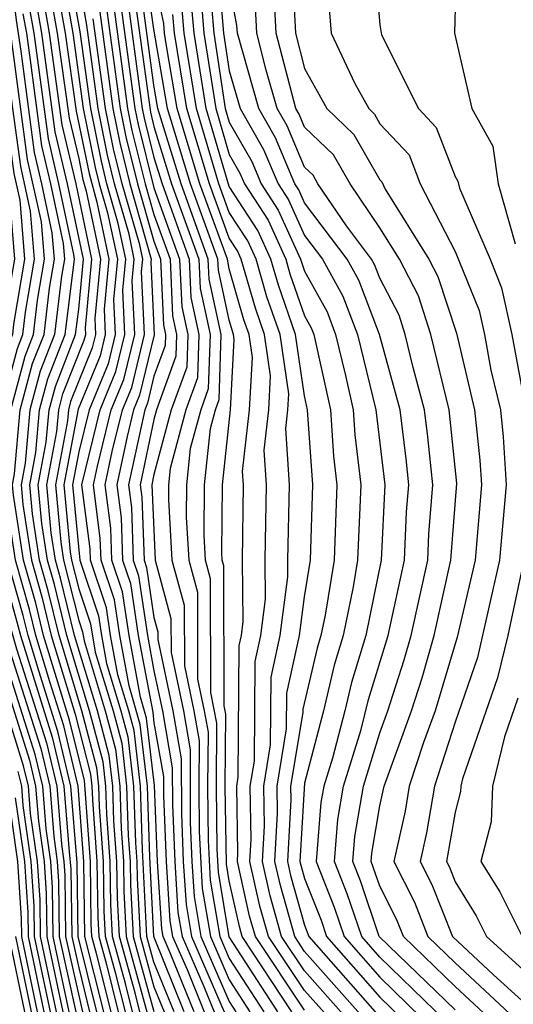
# Model space of a CAD drawing. Units: inches. Extents: x 2580000 to 2583000, y 1488000 to 1491000.
# Drawn here: x 2580527 to 2580541, y 1488297 to 1488323 of the extents above; entities that cross this region are included whole.
import ezdxf

# ---------------------------------------------------------------- set-up
doc = ezdxf.new("R2010")
doc.units = ezdxf.units.IN
doc.header["$MEASUREMENT"] = 0
doc.layers.add('LD25801488_2ft', color=206, linetype='Continuous')

msp = doc.modelspace()

# ---------------------------------------------------------------- linework, layer by layer
at = {"layer": 'LD25801488_2ft'}
for points, elevation in [([(2580527.905, 1488297), (2580527.489, 1488299), (2580527.483, 1488299.483), (2580527.384, 1488301), (2580527.103, 1488303), (2580527, 1488303.351), (2580526.536, 1488304.536), (2580526.104, 1488305.896), (2580525.707, 1488307), (2580525.544, 1488307.545), (2580525.206, 1488309), (2580525, 1488310.051), (2580524.754, 1488311), (2580524.599, 1488312.599), (2580524.523, 1488313), (2580524.514, 1488313.486), (2580524.697, 1488315), (2580525.027, 1488317), (2580525.063, 1488319), (2580524.83, 1488321.17), (2580524.557, 1488323), (2580524.318, 1488325)], 11070), ([(2580529.672, 1488297), (2580529.166, 1488299), (2580529.133, 1488301), (2580528.985, 1488303), (2580528.603, 1488304.603), (2580528.232, 1488305.768), (2580527.863, 1488307), (2580527.693, 1488307.693), (2580527.322, 1488309), (2580527.018, 1488310.982), (2580527.194, 1488313), (2580527.575, 1488314.425), (2580527.799, 1488315), (2580527.909, 1488315.909), (2580528.092, 1488317), (2580528.011, 1488317.989), (2580527.645, 1488319.645), (2580526.937, 1488325)], 11090), ([(2580529.862, 1488297), (2580529.484, 1488298.516), (2580529.349, 1488299), (2580529.332, 1488299.332), (2580529.31, 1488301), (2580529.151, 1488303.151), (2580528.755, 1488304.755), (2580528.069, 1488307), (2580527.858, 1488307.858), (2580527.534, 1488309), (2580527.269, 1488310.732), (2580527.244, 1488311), (2580527.3, 1488311.3), (2580527.45, 1488313), (2580527.776, 1488314.224), (2580528.08, 1488315), (2580528.227, 1488316.227), (2580528.357, 1488317), (2580528.3, 1488317.7), (2580528.023, 1488319), (2580527.829, 1488319.829), (2580527.475, 1488322.525), (2580527.346, 1488323.346), (2580527.145, 1488325)], 11092), ([(2580531.801, 1488297), (2580530.995, 1488299), (2580530.888, 1488301.112), (2580530.826, 1488303), (2580530.637, 1488304.637), (2580530.341, 1488305.659), (2580530.094, 1488307), (2580529.952, 1488307.952), (2580529.597, 1488309), (2580529.575, 1488309.575), (2580529.395, 1488311), (2580529.501, 1488311.501), (2580529.867, 1488313), (2580530.198, 1488313.802), (2580530.488, 1488315), (2580530.422, 1488316.422), (2580530.478, 1488317), (2580530.338, 1488317.662), (2580529.955, 1488319), (2580529.765, 1488319.765), (2580529.515, 1488321), (2580529.214, 1488323.214), (2580528.906, 1488325)], 11110), ([(2580534.661, 1488297), (2580533.346, 1488299), (2580533.27, 1488299.27), (2580533, 1488300.478), (2580532.925, 1488300.925), (2580532.895, 1488303), (2580532.909, 1488304.909), (2580532.864, 1488305.136), (2580532.854, 1488308.855), (2580532.815, 1488309), (2580532.804, 1488309.196), (2580532.818, 1488311), (2580533.029, 1488313), (2580533.134, 1488314.866), (2580533.114, 1488315), (2580533, 1488315.377), (2580532.71, 1488316.71), (2580532.697, 1488317), (2580531.969, 1488319), (2580531.362, 1488321), (2580531, 1488323.106), (2580530.727, 1488325)], 11128), ([(2580536.845, 1488325), (2580537, 1488323.227), (2580537.041, 1488322.96), (2580538.028, 1488321), (2580538.499, 1488320.499), (2580539, 1488319.197), (2580539.07, 1488319.07), (2580539.112, 1488318.888), (2580539.928, 1488317), (2580540.234, 1488316.234), (2580540.508, 1488315), (2580540.896, 1488312.896)], 11154), ([(2580539.039, 1488325), (2580538.985, 1488323), (2580539.444, 1488321), (2580539.999, 1488319.999), (2580540.144, 1488319), (2580540.593, 1488317.407)], 11156), ([(2580529.482, 1488297), (2580528.985, 1488299), (2580528.96, 1488300.96), (2580528.796, 1488303), (2580528.451, 1488304.451), (2580527.938, 1488306.062), (2580527.657, 1488307), (2580527.528, 1488307.528), (2580527.109, 1488309), (2580526.795, 1488311), (2580526.938, 1488313), (2580527.374, 1488314.627), (2580527.52, 1488315), (2580527.59, 1488315.59), (2580527.827, 1488317), (2580527.723, 1488318.277), (2580527.461, 1488319.461), (2580527.249, 1488321), (2580527, 1488322.974), (2580526.718, 1488324.718)], 11088), ([(2580531.535, 1488297), (2580531, 1488298.324), (2580530.812, 1488299), (2580530.697, 1488301.303), (2580530.642, 1488303), (2580530.472, 1488304.472), (2580530.333, 1488305), (2580530.041, 1488305.959), (2580529.849, 1488307), (2580529.739, 1488307.739), (2580529.312, 1488309), (2580529.301, 1488309.3), (2580529.086, 1488311), (2580529.571, 1488313), (2580529.988, 1488314.012), (2580530.227, 1488315), (2580530.173, 1488316.173), (2580530.253, 1488317), (2580530.053, 1488317.947), (2580529.751, 1488319), (2580529.602, 1488319.602), (2580529.319, 1488321), (2580529.041, 1488323.041), (2580528.742, 1488324.742)], 11108), ([(2580532.707, 1488324.707), (2580532.848, 1488323), (2580533, 1488322.002), (2580533.289, 1488321), (2580533.911, 1488319.91), (2580534.294, 1488319), (2580534.572, 1488318.572), (2580535, 1488317.632), (2580535.477, 1488317), (2580536.017, 1488316.017), (2580536.408, 1488315), (2580536.893, 1488313), (2580537.13, 1488311), (2580537.034, 1488309), (2580536.624, 1488307), (2580536.245, 1488305.755), (2580536.065, 1488305), (2580535.737, 1488303.737), (2580535.509, 1488303), (2580535.435, 1488302.565), (2580535.308, 1488301), (2580535.786, 1488299.786), (2580536.05, 1488299), (2580537, 1488297.922), (2580538.481, 1488296.481)], 11142), ([(2580534.672, 1488324.672), (2580534.762, 1488323), (2580535, 1488322.069), (2580535.589, 1488321), (2580536.312, 1488320.312), (2580537, 1488319.104), (2580537.05, 1488319.05), (2580537.144, 1488318.856), (2580538.3, 1488317), (2580538.538, 1488316.538), (2580539.033, 1488315.033), (2580539.515, 1488313), (2580539.658, 1488311.658), (2580539.7, 1488311), (2580539.53, 1488309), (2580539.048, 1488306.952), (2580538.467, 1488305), (2580538.158, 1488304.158), (2580537.781, 1488303), (2580537.669, 1488302.331), (2580537.369, 1488301), (2580537.915, 1488299.915), (2580538.275, 1488299), (2580539, 1488298.302), (2580540.711, 1488296.711)], 11150), ([(2580526.494, 1488324.494), (2580527, 1488321.311), (2580527.277, 1488319.277), (2580527.435, 1488318.565), (2580527.563, 1488317), (2580527.272, 1488315.272), (2580527.239, 1488315), (2580527.172, 1488314.828), (2580527, 1488314.184), (2580526.704, 1488313.296), (2580526.677, 1488313), (2580526.704, 1488312.704), (2580526.574, 1488311), (2580526.646, 1488310.646), (2580526.897, 1488309), (2580527.362, 1488307.362), (2580527.451, 1488307), (2580528.299, 1488304.299), (2580528.608, 1488303), (2580528.746, 1488301.254), (2580528.796, 1488300.796), (2580528.819, 1488299), (2580529, 1488298.169), (2580529.292, 1488297)], 11086), ([(2580528.393, 1488324.393), (2580528.639, 1488323), (2580528.932, 1488320.932), (2580529.276, 1488319.276), (2580529.483, 1488318.517), (2580529.803, 1488317), (2580529.675, 1488315.675), (2580529.707, 1488315), (2580529.569, 1488314.431), (2580528.985, 1488313.015), (2580528.608, 1488311), (2580528.773, 1488309.227), (2580528.808, 1488309), (2580529, 1488308.239), (2580529.314, 1488307.314), (2580529.442, 1488306.558), (2580529.915, 1488305), (2580530.142, 1488304.142), (2580530.274, 1488303), (2580530.317, 1488301.683), (2580530.367, 1488301), (2580530.375, 1488300.376), (2580530.446, 1488299), (2580531, 1488297.011)], 11104), ([(2580528.567, 1488324.567), (2580528.844, 1488323), (2580529.123, 1488321), (2580529.439, 1488319.439), (2580529.548, 1488319), (2580529.768, 1488318.231), (2580530.028, 1488317), (2580529.924, 1488315.924), (2580529.967, 1488315), (2580529.779, 1488314.221), (2580529.275, 1488313), (2580529, 1488311.876), (2580528.836, 1488311), (2580529.027, 1488309), (2580529.527, 1488307.527), (2580529.605, 1488307), (2580529.742, 1488306.258), (2580530.124, 1488305), (2580530.307, 1488304.307), (2580530.458, 1488303), (2580530.507, 1488301.493), (2580530.543, 1488301), (2580530.55, 1488300.549), (2580530.629, 1488299), (2580531, 1488297.668), (2580531.27, 1488297)], 11106), ([(2580530.422, 1488324.422), (2580530.905, 1488320.905), (2580531, 1488320.522), (2580531.467, 1488319), (2580532.189, 1488317), (2580532.224, 1488316.224), (2580532.49, 1488315), (2580532.443, 1488313.557), (2580532.241, 1488313), (2580531.965, 1488311.965), (2580531.864, 1488311), (2580531.858, 1488310.142), (2580531.924, 1488309), (2580532.153, 1488308.153), (2580532.159, 1488305.841), (2580532.336, 1488305), (2580532.435, 1488304.435), (2580532.425, 1488303), (2580532.441, 1488301.559), (2580532.496, 1488300.496), (2580532.748, 1488299), (2580533, 1488298.422), (2580533.919, 1488297)], 11124), ([(2580534.29, 1488297), (2580533, 1488298.996), (2580532.71, 1488300.71), (2580532.679, 1488301.321), (2580532.66, 1488303), (2580532.672, 1488304.672), (2580532.512, 1488305.488), (2580532.504, 1488308.504), (2580532.37, 1488309), (2580532.331, 1488309.669), (2580532.341, 1488311), (2580532.498, 1488312.498), (2580532.631, 1488313), (2580532.729, 1488313.271), (2580532.786, 1488315), (2580532.467, 1488316.467), (2580532.443, 1488317), (2580531.718, 1488319), (2580531.106, 1488321), (2580531, 1488321.622), (2580530.595, 1488324.595)], 11126), ([(2580535, 1488297.044), (2580533.694, 1488299), (2580533.541, 1488299.541), (2580533.216, 1488301), (2580533.229, 1488301.229), (2580533.198, 1488303), (2580533.238, 1488303.237), (2580533.265, 1488306.735), (2580533.322, 1488307), (2580533.372, 1488307.372), (2580533.351, 1488309), (2580533.379, 1488311), (2580533.355, 1488311.355), (2580533.539, 1488313), (2580533.616, 1488314.384), (2580533.525, 1488315), (2580533.39, 1488315.39), (2580533, 1488316.738), (2580532.951, 1488317), (2580532.221, 1488319), (2580531.617, 1488321), (2580531.332, 1488322.668), (2580531.281, 1488323), (2580531.26, 1488323.259), (2580531, 1488324.51)], 11130), ([(2580532.466, 1488324.466), (2580532.587, 1488323), (2580532.894, 1488321), (2580533, 1488320.641), (2580533.597, 1488319.596), (2580533.848, 1488319), (2580534.301, 1488318.301), (2580534.894, 1488317), (2580535, 1488316.68), (2580535.596, 1488315.596), (2580535.825, 1488315), (2580536.091, 1488313.909), (2580536.288, 1488313), (2580536.332, 1488312.333), (2580536.495, 1488311), (2580536.409, 1488309), (2580536.293, 1488308.294), (2580536.029, 1488307), (2580535.789, 1488306.212), (2580535.501, 1488305), (2580535, 1488303.074), (2580534.877, 1488301), (2580535, 1488300.544), (2580535.437, 1488299.437), (2580535.583, 1488299), (2580537, 1488297.392), (2580538.21, 1488296.21)], 11140), ([(2580526.269, 1488324.269), (2580526.749, 1488321.251), (2580526.797, 1488320.797), (2580527, 1488319.768), (2580527.093, 1488319.093), (2580527.146, 1488318.854), (2580527.298, 1488317), (2580526.954, 1488315), (2580526.465, 1488313.535), (2580526.416, 1488313), (2580526.464, 1488312.464), (2580526.353, 1488311), (2580526.463, 1488310.463), (2580526.686, 1488309), (2580526.745, 1488308.745), (2580527.35, 1488306.65), (2580528.147, 1488304.147), (2580528.42, 1488303), (2580528.542, 1488301.458), (2580528.608, 1488301), (2580528.632, 1488300.632), (2580528.652, 1488299), (2580529.101, 1488297)], 11084), ([(2580528.218, 1488324.218), (2580528.433, 1488323), (2580528.748, 1488320.748), (2580529, 1488319.673), (2580529.113, 1488319.113), (2580529.198, 1488318.802), (2580529.578, 1488317), (2580529.427, 1488315.427), (2580529.446, 1488315), (2580529.359, 1488314.641), (2580528.784, 1488313.216), (2580528.726, 1488313), (2580528.7, 1488312.7), (2580528.381, 1488311), (2580528.522, 1488309.478), (2580528.595, 1488309), (2580529, 1488307.4), (2580529.101, 1488307.101), (2580529.143, 1488306.857), (2580529.707, 1488305), (2580529.977, 1488303.977), (2580530.09, 1488303), (2580530.126, 1488301.874), (2580530.191, 1488301), (2580530.202, 1488300.202), (2580530.263, 1488299), (2580530.813, 1488297)], 11102), ([(2580530.249, 1488324.249), (2580530.69, 1488321), (2580530.742, 1488320.742), (2580531, 1488319.702), (2580531.215, 1488319), (2580531.935, 1488317), (2580531.98, 1488315.981), (2580532.194, 1488315), (2580532.156, 1488313.844), (2580531.85, 1488313), (2580531.433, 1488311.433), (2580531.388, 1488311), (2580531.385, 1488310.615), (2580531.478, 1488309), (2580531.803, 1488307.803), (2580531.807, 1488306.193), (2580532.058, 1488305), (2580532.198, 1488304.198), (2580532.189, 1488303), (2580532.203, 1488301.797), (2580532.281, 1488300.281), (2580532.497, 1488299), (2580533, 1488297.849), (2580533.549, 1488297)], 11122), ([(2580532.225, 1488324.225), (2580532.326, 1488323), (2580532.639, 1488321), (2580533, 1488319.777), (2580533.283, 1488319.282), (2580533.402, 1488319), (2580534.031, 1488318.031), (2580534.5, 1488317), (2580534.612, 1488316.612), (2580535, 1488315.493), (2580535.175, 1488315.175), (2580535.242, 1488315), (2580535.684, 1488313), (2580535.766, 1488311.766), (2580535.859, 1488311), (2580535.784, 1488309), (2580535.545, 1488307.545), (2580535.434, 1488307), (2580535.332, 1488306.668), (2580534.953, 1488305.047), (2580534.952, 1488304.952), (2580534.63, 1488303), (2580534.636, 1488302.636), (2580534.545, 1488301), (2580534.628, 1488300.628), (2580535, 1488299.308), (2580535.116, 1488299), (2580537, 1488296.861)], 11138), ([(2580538.751, 1488296.752), (2580537, 1488298.452), (2580536.517, 1488299), (2580536.135, 1488300.135), (2580535.795, 1488301), (2580535.886, 1488302.114), (2580536.036, 1488303), (2580536.499, 1488304.5), (2580536.701, 1488305.299), (2580537.224, 1488307), (2580537.652, 1488309), (2580537.711, 1488310.289), (2580537.767, 1488311), (2580537.698, 1488311.698), (2580537.536, 1488313), (2580536.991, 1488315), (2580536.438, 1488316.438), (2580536.129, 1488317), (2580535, 1488318.497), (2580534.843, 1488318.843), (2580534.741, 1488319), (2580534.225, 1488320.224), (2580533.782, 1488321), (2580533.215, 1488323), (2580533.205, 1488323.205), (2580533, 1488324.321)], 11144), ([(2580540.385, 1488296.385), (2580539, 1488297.676), (2580537.626, 1488299), (2580537.449, 1488299.449), (2580537, 1488300.341), (2580536.769, 1488301), (2580536.787, 1488301.213), (2580537, 1488302.471), (2580537.114, 1488303), (2580537.841, 1488305), (2580538.122, 1488305.878), (2580538.444, 1488307), (2580538.887, 1488309), (2580539.04, 1488311.04), (2580538.838, 1488313), (2580538.355, 1488315), (2580538.023, 1488316.023), (2580537.519, 1488317), (2580537, 1488317.833), (2580536.208, 1488319), (2580535.77, 1488319.77), (2580535, 1488320.502), (2580534.853, 1488320.852), (2580534.768, 1488321), (2580534.247, 1488323), (2580534.183, 1488324.183)], 11148), ([(2580526.045, 1488324.045), (2580526.44, 1488321.56), (2580526.548, 1488320.548), (2580526.853, 1488319), (2580526.85, 1488318.85), (2580527.033, 1488317), (2580526.634, 1488315), (2580526.225, 1488313.775), (2580526.155, 1488313), (2580526.225, 1488312.225), (2580526.132, 1488311), (2580526.279, 1488310.279), (2580526.475, 1488309), (2580526.574, 1488308.574), (2580527.056, 1488306.944), (2580527.995, 1488303.995), (2580528.232, 1488303), (2580528.337, 1488301.663), (2580528.433, 1488301), (2580528.468, 1488300.468), (2580528.486, 1488299), (2580528.921, 1488297)], 11082), ([(2580530.433, 1488297), (2580530.244, 1488297.756), (2580529.898, 1488299), (2580529.854, 1488299.854), (2580529.838, 1488301), (2580529.746, 1488302.254), (2580529.722, 1488303), (2580529.647, 1488303.647), (2580529.289, 1488305), (2580528.686, 1488307), (2580528.354, 1488308.354), (2580528.171, 1488309), (2580528.021, 1488309.979), (2580527.926, 1488311), (2580528.14, 1488312.14), (2580528.216, 1488313), (2580528.381, 1488313.619), (2580528.92, 1488315), (2580529, 1488315.668), (2580529.128, 1488317), (2580528.704, 1488319), (2580528.38, 1488320.38), (2580528.023, 1488323), (2580527.87, 1488323.87)], 11098), ([(2580530.623, 1488297), (2580530.498, 1488297.503), (2580530.081, 1488299), (2580530.028, 1488300.028), (2580530.015, 1488301), (2580529.936, 1488302.064), (2580529.906, 1488303), (2580529.812, 1488303.812), (2580529.498, 1488305), (2580528.892, 1488307), (2580528.52, 1488308.52), (2580528.383, 1488309), (2580528.271, 1488309.729), (2580528.153, 1488311), (2580528.42, 1488312.42), (2580528.471, 1488313), (2580528.583, 1488313.418), (2580529.15, 1488314.85), (2580529.186, 1488315), (2580529.178, 1488315.178), (2580529.354, 1488317), (2580528.931, 1488319), (2580528.564, 1488320.564), (2580528.228, 1488323), (2580528.044, 1488324.044)], 11100), ([(2580529.904, 1488323.904), (2580530.298, 1488321), (2580530.416, 1488320.417), (2580530.768, 1488319), (2580531, 1488318.189), (2580531.427, 1488317), (2580531.494, 1488315.494), (2580531.602, 1488315), (2580531.583, 1488314.418), (2580531.069, 1488313), (2580531, 1488312.741), (2580530.633, 1488311), (2580530.674, 1488310.674), (2580530.736, 1488309), (2580530.803, 1488308.803), (2580531, 1488307.476), (2580531.102, 1488307.102), (2580531.102, 1488306.898), (2580531.501, 1488305), (2580531.724, 1488303.724), (2580531.727, 1488302.273), (2580531.778, 1488301), (2580531.852, 1488299.852), (2580531.996, 1488299), (2580532.862, 1488297)], 11118), ([(2580530.077, 1488324.077), (2580530.494, 1488321), (2580530.579, 1488320.579), (2580531, 1488318.898), (2580531.681, 1488317), (2580531.737, 1488315.737), (2580531.898, 1488315), (2580531.869, 1488314.131), (2580531.459, 1488313), (2580531, 1488311.274), (2580530.942, 1488311), (2580531.032, 1488309), (2580531.452, 1488307.452), (2580531.455, 1488306.545), (2580531.78, 1488305), (2580531.961, 1488303.961), (2580531.965, 1488302.035), (2580532.007, 1488301), (2580532.066, 1488300.067), (2580532.246, 1488299), (2580533, 1488297.276), (2580533.178, 1488297)], 11120), ([(2580536.696, 1488296.696), (2580535, 1488298.608), (2580534.738, 1488299), (2580534.356, 1488300.357), (2580534.213, 1488301), (2580534.284, 1488302.284), (2580534.272, 1488303), (2580534.523, 1488304.523), (2580534.531, 1488305.469), (2580534.861, 1488307), (2580535, 1488308.032), (2580535.159, 1488309), (2580535.223, 1488311), (2580535.079, 1488313), (2580535, 1488313.366), (2580534.759, 1488315), (2580534.307, 1488316.307), (2580534.106, 1488317), (2580533.76, 1488317.76), (2580533, 1488318.931), (2580532.383, 1488321), (2580532.064, 1488323), (2580531.983, 1488323.983)], 11136), ([(2580530.242, 1488297), (2580529.991, 1488298.009), (2580529.715, 1488299), (2580529.68, 1488299.68), (2580529.662, 1488301), (2580529.555, 1488302.444), (2580529.537, 1488303), (2580529.482, 1488303.482), (2580529.081, 1488305), (2580528.48, 1488307), (2580528.189, 1488308.189), (2580527.958, 1488309), (2580527.77, 1488310.23), (2580527.699, 1488311), (2580527.86, 1488311.86), (2580527.96, 1488313), (2580528.18, 1488313.82), (2580528.64, 1488315), (2580528.886, 1488317), (2580528.876, 1488317.124), (2580528.477, 1488319), (2580528.196, 1488320.196), (2580527.818, 1488323), (2580527.695, 1488323.695)], 11096), ([(2580529.731, 1488323.731), (2580530.102, 1488321), (2580530.253, 1488320.253), (2580530.564, 1488319), (2580531, 1488317.481), (2580531.172, 1488317), (2580531.251, 1488315.251), (2580531.306, 1488315), (2580531.296, 1488314.704), (2580531, 1488313.888), (2580530.827, 1488313.173), (2580530.756, 1488313), (2580530.323, 1488311), (2580530.399, 1488310.399), (2580530.451, 1488309), (2580530.59, 1488308.59), (2580530.827, 1488307), (2580531, 1488306.06), (2580531.223, 1488305), (2580531.487, 1488303.487), (2580531.489, 1488302.511), (2580531.55, 1488301), (2580531.638, 1488299.637), (2580531.745, 1488299), (2580532.323, 1488297.677), (2580532.597, 1488297)], 11116), ([(2580536.454, 1488296.454), (2580535, 1488298.087), (2580534.39, 1488299), (2580534.085, 1488300.085), (2580533.88, 1488301), (2580533.932, 1488301.932), (2580533.914, 1488303), (2580534.095, 1488304.095), (2580534.109, 1488305.891), (2580534.348, 1488307), (2580534.558, 1488308.558), (2580534.552, 1488309), (2580534.603, 1488311), (2580534.502, 1488312.502), (2580534.557, 1488313), (2580534.581, 1488313.419), (2580534.348, 1488315), (2580534.001, 1488316.001), (2580533.712, 1488317), (2580533.489, 1488317.489), (2580533, 1488318.243), (2580532.724, 1488319), (2580532.128, 1488321), (2580531.803, 1488323), (2580531.742, 1488323.742)], 11134), ([(2580539, 1488297.051), (2580536.983, 1488299), (2580536.485, 1488300.485), (2580536.282, 1488301), (2580536.336, 1488301.664), (2580536.563, 1488303), (2580537, 1488304.414), (2580537.215, 1488305), (2580537.648, 1488306.352), (2580537.834, 1488307), (2580538.27, 1488309), (2580538.302, 1488309.698), (2580538.404, 1488311), (2580538.277, 1488312.277), (2580538.187, 1488313), (2580537.882, 1488314.118), (2580537.672, 1488315), (2580537.508, 1488315.508), (2580537, 1488316.492), (2580536.859, 1488316.859), (2580536.781, 1488317), (2580536.111, 1488317.889), (2580535.356, 1488319), (2580535.227, 1488319.227), (2580535, 1488319.443), (2580534.539, 1488320.538), (2580534.275, 1488321), (2580533.982, 1488322.018), (2580533.731, 1488323), (2580533.694, 1488323.694)], 11146), ([(2580535.652, 1488323.652), (2580535.707, 1488323), (2580536.335, 1488321.665), (2580536.702, 1488321), (2580536.854, 1488320.855), (2580537, 1488320.599), (2580537.774, 1488319.774), (2580538.073, 1488319), (2580539, 1488317.201), (2580539.633, 1488315.633), (2580539.774, 1488315), (2580539.949, 1488314.051), (2580540.2, 1488313), (2580540.277, 1488312.277), (2580540.357, 1488311), (2580540.178, 1488309), (2580539.588, 1488306.412), (2580539, 1488304.695), (2580538.449, 1488303), (2580538.24, 1488301.76), (2580538.069, 1488301), (2580538.381, 1488300.381), (2580538.925, 1488299), (2580540.013, 1488297.987), (2580542.096, 1488296.095)], 11152), ([(2580527.521, 1488323.521), (2580527.612, 1488323), (2580527.714, 1488322.286), (2580528.012, 1488320.012), (2580528.25, 1488319), (2580528.588, 1488317.412), (2580528.622, 1488317), (2580528.545, 1488316.545), (2580528.36, 1488315), (2580527.978, 1488314.022), (2580527.705, 1488313), (2580527.58, 1488311.58), (2580527.471, 1488311), (2580527.519, 1488310.481), (2580527.746, 1488309), (2580528.023, 1488308.024), (2580528.274, 1488307), (2580528.907, 1488304.907), (2580529.317, 1488303.316), (2580529.353, 1488303), (2580529.365, 1488302.635), (2580529.486, 1488301), (2580529.506, 1488299.506), (2580529.532, 1488299), (2580529.737, 1488298.263), (2580530.052, 1488297)], 11094), ([(2580532.066, 1488297), (2580531.433, 1488298.567), (2580531.244, 1488299), (2580531.208, 1488299.208), (2580531.094, 1488301), (2580531.014, 1488303.013), (2580530.802, 1488304.802), (2580530.641, 1488305.359), (2580530.338, 1488307), (2580530.165, 1488308.165), (2580529.881, 1488309), (2580529.85, 1488309.85), (2580529.705, 1488311), (2580529.893, 1488311.893), (2580530.164, 1488313), (2580530.408, 1488313.592), (2580530.748, 1488315), (2580530.671, 1488316.671), (2580530.703, 1488317), (2580530.624, 1488317.377), (2580530.158, 1488319), (2580529.928, 1488319.928), (2580529.71, 1488321), (2580529.386, 1488323.386)], 11112), ([(2580529.559, 1488323.559), (2580529.906, 1488321), (2580530.091, 1488320.091), (2580530.361, 1488319), (2580530.928, 1488317), (2580530.92, 1488316.92), (2580531.009, 1488314.991), (2580530.618, 1488313.382), (2580530.46, 1488313), (2580530.285, 1488312.285), (2580530.014, 1488311), (2580530.125, 1488310.125), (2580530.166, 1488309), (2580530.377, 1488308.378), (2580530.582, 1488307), (2580530.967, 1488304.967), (2580531, 1488304.683), (2580531.25, 1488303.25), (2580531.251, 1488302.749), (2580531.322, 1488301), (2580531.423, 1488299.423), (2580531.494, 1488299), (2580531.878, 1488298.122), (2580532.332, 1488297)], 11114), ([(2580536.213, 1488296.213), (2580535, 1488297.565), (2580534.042, 1488299), (2580533.813, 1488299.813), (2580533.548, 1488301), (2580533.581, 1488301.58), (2580533.556, 1488303), (2580533.666, 1488303.666), (2580533.687, 1488306.313), (2580533.835, 1488307), (2580533.965, 1488307.965), (2580533.952, 1488309), (2580533.991, 1488311), (2580533.928, 1488311.928), (2580534.048, 1488313), (2580534.099, 1488313.901), (2580533.937, 1488315), (2580533.696, 1488315.696), (2580533.318, 1488317), (2580533.219, 1488317.218), (2580533, 1488317.555), (2580532.472, 1488319), (2580531.873, 1488321), (2580531.542, 1488323), (2580531.501, 1488323.501)], 11132), ([(2580540.827, 1488309), (2580540.394, 1488307), (2580540.127, 1488305.873), (2580539.194, 1488303.194), (2580539.147, 1488303), (2580539.141, 1488302.859), (2580539, 1488302.308), (2580538.769, 1488301), (2580538.847, 1488300.846), (2580539, 1488300.457), (2580539.556, 1488299.556), (2580539.835, 1488299), (2580542.539, 1488296.539)], 11154), ([(2580528.751, 1488297), (2580528.32, 1488299), (2580528.304, 1488300.304), (2580528.258, 1488301), (2580528.133, 1488301.867), (2580528.044, 1488303), (2580527.843, 1488303.843), (2580527, 1488306.5)], 11080), ([(2580527, 1488305.881), (2580527.691, 1488303.691), (2580527.856, 1488303), (2580527.929, 1488302.071), (2580528.083, 1488301), (2580528.14, 1488300.139), (2580528.154, 1488299), (2580528.582, 1488297)], 11078), ([(2580540.666, 1488305.334), (2580540.31, 1488304.31), (2580539.992, 1488303), (2580539.952, 1488302.048), (2580539.683, 1488301), (2580540.186, 1488300.186), (2580540.78, 1488299)], 11156), ([(2580528.413, 1488297), (2580527.988, 1488299), (2580527.975, 1488299.975), (2580527.909, 1488301), (2580527.725, 1488302.275), (2580527.668, 1488303), (2580527.539, 1488303.539), (2580527.084, 1488305)], 11076), ([(2580527.387, 1488303.387), (2580527.479, 1488303), (2580527.521, 1488302.48), (2580527.734, 1488301), (2580527.811, 1488299.811), (2580527.822, 1488299), (2580528.244, 1488297)], 11074), ([(2580527.316, 1488302.684), (2580527.559, 1488301), (2580527.647, 1488299.647), (2580527.655, 1488299), (2580528.074, 1488297)], 11072), ([(2580527.566, 1488297), (2580527.157, 1488299)], 11066), ([(2580527.323, 1488299), (2580527.735, 1488297)], 11068)]:
    msp.add_lwpolyline(points, dxfattribs=dict(at, elevation=elevation))

doc.saveas('drawing.dxf')
